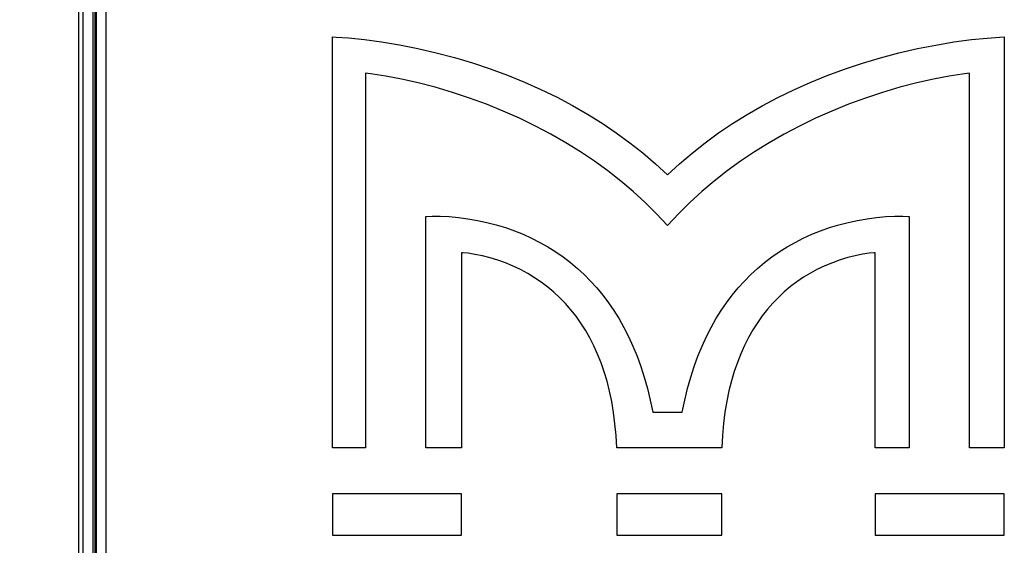
# Model space of a CAD drawing. Extents: x -177 to 772, y -373 to 635.
# Drawn here: x -78 to -48, y -161 to -145 of the extents above; entities that cross this region are included whole.
import ezdxf

# ---------------------------------------------------------------- set-up
doc = ezdxf.new("R2010")
doc.units = 0
doc.header["$LTSCALE"] = 32.67
doc.header["$PDMODE"] = 3
doc.header["$PDSIZE"] = 1
doc.layers.get('0').update_dxf_attribs({"linetype": 'CONTINUOUS'})
doc.layers.get('DEFPOINTS').update_dxf_attribs({"linetype": 'CONTINUOUS'})
doc.layers.add('OBJECT', color=1, linetype='CONTINUOUS')
doc.styles.get("Standard").update_dxf_attribs({"font": 'txt', "width": 0.7})
doc.dimstyles.new('MIKES_AWESOME_STYLEZ', dxfattribs={"dimtxt": 20, "dimasz": 20, "dimexe": 3, "dimexo": 30, "dimgap": 20, "dimtad": 1, "dimdec": 0, "dimzin": 0, "dimtxsty": 'STANDARD', "dimblk1": 'OBLIQUE', "dimblk2": 'OBLIQUE', "dimsah": 1, "dimcen": 0.09, "dimclrd": 5, "dimclre": 5, "dimclrt": 7, "dimazin": 3, "dimtp": 0.01, "dimtm": 0.01, "dimtfac": 1, "dimtofl": 0, "dimtmove": 0, "dimatfit": 3, "dimtolj": 1, "dimtzin": 0})

# ---------------------------------------------------------------- blocks, each defined once
blk = doc.blocks.new('_OBLIQUE')
at = {"layer": 'OBJECT', "color": 0}
blk.add_line((-0.5, -0.5), (0.5, 0.5), dxfattribs=at)
blk = doc.blocks.new('*D23')
at = {"color": 5}
for p, q in [((-104.295, -132.884), (-149.44, -132.884)), ((-146.44, -132.884), (-146.44, -220.884)), ((-109.961, -220.884), (-149.44, -220.884))]:
    blk.add_line(p, q, dxfattribs=at)
at = {"layer": 'DEFPOINTS', "color": 0}
for p in [(-74.295, -132.884), (-146.44, -220.884), (-79.961, -220.884)]:
    blk.add_point(p, dxfattribs=at)
at = {"color": 5, "xscale": 20, "yscale": 20, "zscale": 20}
for p, rotation in [((-146.44, -132.884), 90), ((-146.44, -220.884), 270)]:
    blk.add_blockref('_OBLIQUE', p, dxfattribs=dict(at, rotation=rotation))
at = {"color": 7, "insert": (-146.44, -177.557), "char_height": 20, "attachment_point": 5, "rotation": 90}
blk.add_mtext('\\A1;{\\H0.5x;88mm\\P [3.46"]}', dxfattribs=at)

msp = doc.modelspace()

# ---------------------------------------------------------------- linework, layer by layer
at = {"linetype": 'CONTINUOUS'}
for p, q in [((-76.307, -173.925), (-76.307, -139.343)), ((-76.169, -173.926), (-76.169, -139.343)), ((-75.864, -139.343), (-75.864, -173.926)), ((-75.802, -139.347), (-75.802, -173.922)), ((-75.766, -139.382), (-75.766, -173.886)), ((-75.466, -139.384), (-75.466, -173.884)), ((-68.439, -158.304), (-68.439, -145.564)), ((-68.439, -145.564), (-68.321, -145.568)), ((-68.321, -145.568), (-67.938, -145.595)), ((-48.144, -145.597), (-47.75, -145.569)), ((-47.75, -145.569), (-47.614, -145.564)), ((-47.614, -145.564), (-47.614, -158.304)), ((-67.938, -145.595), (-67.452, -145.644)), ((-67.452, -145.644), (-66.919, -145.716)), ((-66.919, -145.716), (-66.361, -145.809)), ((-66.361, -145.809), (-65.794, -145.922)), ((-50.309, -145.927), (-49.738, -145.814)), ((-49.738, -145.814), (-49.176, -145.72)), ((-49.176, -145.72), (-48.636, -145.647)), ((-48.636, -145.647), (-48.144, -145.597)), ((-65.794, -145.922), (-65.224, -146.053)), ((-65.224, -146.053), (-64.658, -146.203)), ((-51.451, -146.21), (-50.882, -146.06)), ((-50.882, -146.06), (-50.309, -145.927)), ((-64.658, -146.203), (-64.099, -146.369)), ((-64.099, -146.369), (-63.55, -146.552)), ((-52.563, -146.56), (-52.012, -146.377)), ((-52.012, -146.377), (-51.451, -146.21)), ((-67.417, -146.689), (-67.418, -158.304)), ((-67.192, -146.716), (-67.417, -146.689)), ((-66.783, -146.779), (-67.192, -146.716)), ((-66.302, -146.871), (-66.783, -146.779)), ((-63.55, -146.552), (-63.012, -146.751)), ((-63.012, -146.751), (-62.487, -146.965)), ((-53.628, -146.973), (-53.102, -146.759)), ((-53.102, -146.759), (-52.563, -146.56)), ((-49.326, -146.779), (-49.807, -146.871)), ((-48.917, -146.716), (-49.326, -146.779)), ((-48.691, -146.689), (-48.917, -146.716)), ((-48.691, -158.304), (-48.691, -146.689)), ((-65.787, -146.988), (-66.302, -146.871)), ((-65.257, -147.125), (-65.787, -146.988)), ((-62.487, -146.965), (-61.976, -147.193)), ((-54.14, -147.201), (-53.628, -146.973)), ((-50.322, -146.988), (-50.853, -147.126)), ((-49.807, -146.871), (-50.322, -146.988)), ((-64.722, -147.283), (-65.257, -147.125)), ((-64.188, -147.459), (-64.722, -147.283)), ((-61.976, -147.193), (-61.479, -147.435)), ((-54.637, -147.443), (-54.14, -147.201)), ((-51.388, -147.283), (-51.921, -147.459)), ((-50.853, -147.126), (-51.388, -147.283)), ((-63.662, -147.653), (-64.188, -147.459)), ((-63.144, -147.862), (-63.662, -147.653)), ((-61.479, -147.435), (-60.998, -147.691)), ((-60.998, -147.691), (-60.531, -147.96)), ((-55.585, -147.967), (-55.118, -147.698)), ((-55.118, -147.698), (-54.637, -147.443)), ((-52.448, -147.653), (-52.965, -147.862)), ((-51.921, -147.459), (-52.448, -147.653)), ((-62.639, -148.087), (-63.144, -147.862)), ((-60.531, -147.96), (-60.08, -148.242)), ((-56.035, -148.248), (-55.585, -147.967)), ((-52.965, -147.862), (-53.471, -148.087)), ((-62.146, -148.326), (-62.639, -148.087)), ((-61.667, -148.579), (-62.146, -148.326)), ((-60.08, -148.242), (-59.645, -148.536)), ((-56.47, -148.541), (-56.035, -148.248)), ((-53.963, -148.326), (-54.442, -148.579)), ((-53.471, -148.087), (-53.963, -148.326)), ((-61.204, -148.845), (-61.667, -148.579)), ((-59.645, -148.536), (-59.224, -148.843)), ((-56.89, -148.847), (-56.47, -148.541)), ((-54.442, -148.579), (-54.906, -148.845)), ((-60.755, -149.124), (-61.204, -148.845)), ((-59.224, -148.843), (-58.819, -149.162)), ((-57.293, -149.165), (-56.89, -148.847)), ((-54.906, -148.845), (-55.354, -149.124)), ((-60.322, -149.416), (-60.755, -149.124)), ((-58.819, -149.162), (-58.429, -149.494)), ((-57.682, -149.495), (-57.293, -149.165)), ((-55.354, -149.124), (-55.788, -149.416)), ((-59.905, -149.719), (-60.322, -149.416)), ((-58.429, -149.494), (-58.055, -149.837)), ((-58.055, -149.837), (-57.682, -149.495)), ((-55.788, -149.416), (-56.205, -149.719)), ((-59.503, -150.035), (-59.905, -149.719)), ((-56.205, -149.719), (-56.606, -150.035)), ((-59.117, -150.362), (-59.503, -150.035)), ((-56.606, -150.035), (-56.992, -150.362)), ((-58.747, -150.7), (-59.117, -150.362)), ((-56.992, -150.362), (-57.362, -150.7)), ((-58.393, -151.05), (-58.747, -150.7)), ((-57.362, -150.7), (-57.716, -151.05)), ((-58.055, -151.411), (-58.393, -151.05)), ((-57.716, -151.05), (-58.055, -151.411)), ((-65.545, -151.13), (-65.522, -151.128)), ((-65.545, -158.304), (-65.545, -151.13)), ((-65.522, -151.128), (-65.347, -151.122)), ((-65.347, -151.122), (-65.102, -151.123)), ((-65.102, -151.123), (-64.827, -151.137)), ((-64.827, -151.137), (-64.538, -151.162)), ((-64.538, -151.162), (-64.243, -151.201)), ((-64.243, -151.201), (-63.947, -151.252)), ((-63.947, -151.252), (-63.653, -151.316)), ((-63.653, -151.316), (-63.363, -151.391)), ((-52.746, -151.391), (-52.456, -151.316)), ((-52.456, -151.316), (-52.162, -151.252)), ((-52.162, -151.252), (-51.866, -151.201)), ((-51.866, -151.201), (-51.571, -151.162)), ((-51.571, -151.162), (-51.282, -151.137)), ((-51.282, -151.137), (-51.007, -151.123)), ((-51.007, -151.123), (-50.763, -151.122)), ((-50.763, -151.122), (-50.588, -151.128)), ((-50.588, -151.128), (-50.564, -151.13)), ((-50.564, -151.13), (-50.564, -158.304)), ((-63.363, -151.391), (-63.079, -151.478)), ((-63.079, -151.478), (-62.801, -151.576)), ((-62.801, -151.576), (-62.529, -151.685)), ((-62.529, -151.685), (-62.266, -151.804)), ((-53.844, -151.804), (-53.58, -151.685)), ((-53.58, -151.685), (-53.309, -151.576)), ((-53.309, -151.576), (-53.03, -151.478)), ((-53.03, -151.478), (-52.746, -151.391)), ((-62.266, -151.804), (-62.009, -151.935)), ((-62.009, -151.935), (-61.761, -152.075)), ((-54.348, -152.075), (-54.1, -151.935)), ((-54.1, -151.935), (-53.844, -151.804)), ((-64.438, -152.255), (-64.438, -158.304)), ((-64.398, -152.257), (-64.438, -152.255)), ((-64.234, -152.273), (-64.398, -152.257)), ((-64.023, -152.306), (-64.234, -152.273)), ((-61.761, -152.075), (-61.52, -152.226)), ((-61.52, -152.226), (-61.288, -152.387)), ((-54.821, -152.387), (-54.589, -152.226)), ((-54.589, -152.226), (-54.348, -152.075)), ((-52.005, -152.301), (-52.232, -152.347)), ((-51.799, -152.271), (-52.005, -152.301)), ((-51.644, -152.256), (-51.799, -152.271)), ((-51.615, -152.254), (-51.644, -152.256)), ((-51.615, -158.304), (-51.615, -152.254)), ((-63.792, -152.352), (-64.023, -152.306)), ((-63.554, -152.413), (-63.792, -152.352)), ((-63.313, -152.487), (-63.554, -152.413)), ((-63.075, -152.573), (-63.313, -152.487)), ((-62.841, -152.671), (-63.075, -152.573)), ((-61.288, -152.387), (-61.063, -152.558)), ((-61.063, -152.558), (-60.847, -152.74)), ((-55.262, -152.74), (-55.046, -152.558)), ((-55.046, -152.558), (-54.821, -152.387)), ((-52.941, -152.564), (-53.174, -152.661)), ((-52.705, -152.479), (-52.941, -152.564)), ((-52.467, -152.406), (-52.705, -152.479)), ((-52.232, -152.347), (-52.467, -152.406)), ((-62.612, -152.78), (-62.841, -152.671)), ((-62.389, -152.899), (-62.612, -152.78)), ((-62.174, -153.03), (-62.389, -152.899)), ((-60.847, -152.74), (-60.639, -152.932)), ((-55.471, -152.932), (-55.262, -152.74)), ((-53.622, -152.888), (-53.836, -153.018)), ((-53.401, -152.769), (-53.622, -152.888)), ((-53.174, -152.661), (-53.401, -152.769)), ((-61.966, -153.171), (-62.174, -153.03)), ((-61.766, -153.321), (-61.966, -153.171)), ((-60.639, -152.932), (-60.438, -153.134)), ((-60.438, -153.134), (-60.246, -153.347)), ((-55.864, -153.347), (-55.671, -153.134)), ((-55.671, -153.134), (-55.471, -152.932)), ((-54.043, -153.158), (-54.242, -153.308)), ((-53.836, -153.018), (-54.043, -153.158)), ((-61.574, -153.482), (-61.766, -153.321)), ((-61.39, -153.653), (-61.574, -153.482)), ((-60.246, -153.347), (-60.061, -153.57)), ((-56.048, -153.57), (-55.864, -153.347)), ((-54.433, -153.469), (-54.616, -153.639)), ((-54.242, -153.308), (-54.433, -153.469)), ((-61.214, -153.835), (-61.39, -153.653)), ((-60.061, -153.57), (-59.885, -153.805)), ((-59.885, -153.805), (-59.716, -154.051)), ((-56.393, -154.05), (-56.225, -153.805)), ((-56.225, -153.805), (-56.048, -153.57)), ((-54.791, -153.82), (-54.958, -154.011)), ((-54.616, -153.639), (-54.791, -153.82)), ((-61.047, -154.026), (-61.214, -153.835)), ((-60.888, -154.227), (-61.047, -154.026)), ((-59.716, -154.051), (-59.556, -154.308)), ((-56.553, -154.308), (-56.393, -154.05)), ((-54.958, -154.011), (-55.117, -154.213)), ((-60.737, -154.44), (-60.888, -154.227)), ((-59.556, -154.308), (-59.404, -154.577)), ((-56.705, -154.577), (-56.553, -154.308)), ((-55.267, -154.425), (-55.409, -154.648)), ((-55.117, -154.213), (-55.267, -154.425)), ((-60.595, -154.662), (-60.737, -154.44)), ((-60.461, -154.896), (-60.595, -154.662)), ((-59.404, -154.577), (-59.26, -154.858)), ((-56.849, -154.858), (-56.705, -154.577)), ((-55.409, -154.648), (-55.542, -154.882)), ((-60.336, -155.141), (-60.461, -154.896)), ((-59.26, -154.858), (-59.126, -155.152)), ((-56.984, -155.152), (-56.849, -154.858)), ((-55.542, -154.882), (-55.667, -155.128)), ((-60.22, -155.398), (-60.336, -155.141)), ((-59.126, -155.152), (-58.999, -155.459)), ((-57.11, -155.459), (-56.984, -155.152)), ((-55.667, -155.128), (-55.782, -155.386)), ((-60.114, -155.667), (-60.22, -155.398)), ((-58.999, -155.459), (-58.882, -155.779)), ((-57.227, -155.779), (-57.11, -155.459)), ((-55.889, -155.655), (-55.986, -155.937)), ((-55.782, -155.386), (-55.889, -155.655)), ((-60.017, -155.948), (-60.114, -155.667)), ((-59.929, -156.243), (-60.017, -155.948)), ((-58.882, -155.779), (-58.774, -156.113)), ((-57.335, -156.113), (-57.227, -155.779)), ((-55.986, -155.937), (-56.073, -156.233)), ((-59.852, -156.55), (-59.929, -156.243)), ((-58.774, -156.113), (-58.676, -156.461)), ((-57.434, -156.461), (-57.335, -156.113)), ((-56.073, -156.233), (-56.151, -156.541)), ((-59.785, -156.871), (-59.852, -156.55)), ((-58.676, -156.461), (-58.587, -156.824)), ((-57.522, -156.824), (-57.434, -156.461)), ((-56.151, -156.541), (-56.218, -156.864)), ((-59.728, -157.207), (-59.785, -156.871)), ((-58.587, -156.824), (-58.509, -157.202)), ((-57.601, -157.202), (-57.522, -156.824)), ((-56.218, -156.864), (-56.274, -157.201)), ((-59.683, -157.557), (-59.728, -157.207)), ((-58.509, -157.202), (-57.601, -157.202)), ((-56.274, -157.201), (-56.319, -157.553)), ((-59.65, -157.923), (-59.683, -157.557)), ((-56.319, -157.553), (-56.353, -157.921)), ((-59.629, -158.304), (-59.65, -157.923)), ((-56.353, -157.921), (-56.374, -158.304)), ((-67.418, -158.304), (-68.439, -158.304)), ((-64.438, -158.304), (-65.545, -158.304)), ((-56.374, -158.304), (-59.629, -158.304)), ((-50.564, -158.304), (-51.615, -158.304)), ((-47.614, -158.304), (-48.691, -158.304)), ((-68.439, -159.728), (-68.439, -161.015)), ((-64.438, -159.728), (-68.439, -159.728)), ((-64.438, -161.015), (-64.438, -159.728)), ((-59.629, -159.728), (-59.629, -161.015)), ((-56.374, -159.728), (-59.629, -159.728)), ((-56.374, -161.015), (-56.374, -159.728)), ((-51.615, -159.728), (-51.615, -161.015)), ((-47.614, -159.728), (-51.615, -159.728)), ((-47.614, -161.015), (-47.614, -159.728)), ((-68.439, -161.015), (-64.438, -161.015)), ((-59.629, -161.015), (-56.374, -161.015)), ((-51.615, -161.015), (-47.614, -161.015))]:
    msp.add_line(p, q, dxfattribs=at)

# ---------------------------------------------------------------- dimensions: what is measured, and where the dimension line sits
dim = msp.add_linear_dim(base=(-146.44, -220.884), p1=(-74.295, -132.884), p2=(-79.961, -220.884), angle=90, text='{\\H0.5x;<>}', dimstyle='MIKES_AWESOME_STYLEZ', override={"dimpost": 'mm\\X'})
dim.commit()
dim.dimension.update_dxf_attribs({"geometry": '*D23', "text_midpoint": (-146.44, -177.557), "dimtype": 160})

doc.saveas('drawing.dxf')
